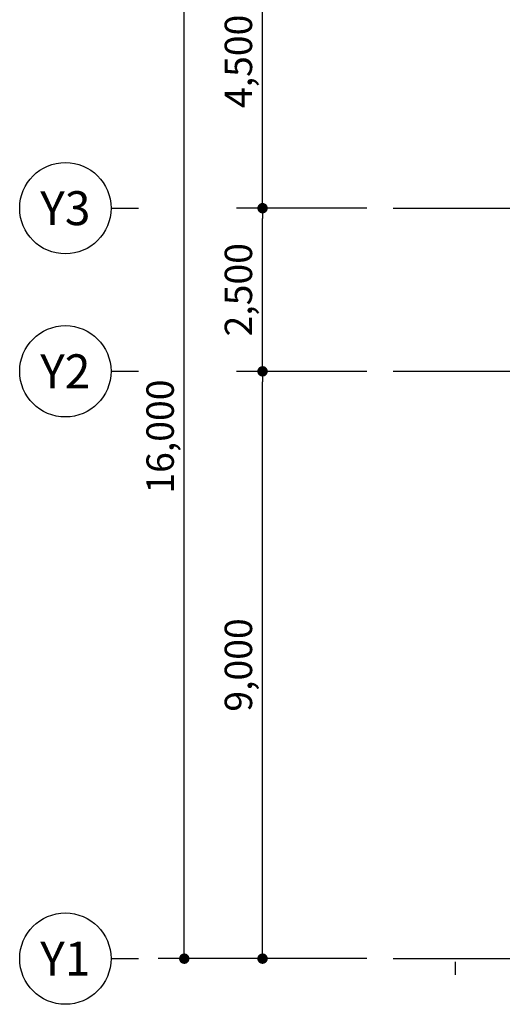
# Model space of a CAD drawing. Units: millimetres. Extents: x 34439 to 1569990, y 33828 to 815564.
# Drawn here: x 1196143 to 1203542, y 77061 to 92150 of the extents above; entities that cross this region are included whole.
import ezdxf
from ezdxf.enums import TextEntityAlignment as Align

# ---------------------------------------------------------------- set-up
doc = ezdxf.new("R2010")
doc.units = ezdxf.units.MM
doc.linetypes.add('CENTER', pattern=[2, 1.25, -0.25, 0.25, -0.25])
doc.layers.get('DEFPOINTS').update_dxf_attribs({"color": 138})
for name, color, linetype in [('center', 1, 'CENTER'), ('DIM', 7, 'Continuous'), ('WAL', 3, 'Continuous')]:
    doc.layers.add(name, color=color, linetype=linetype)
doc.styles.add('HY울릉도M', font='txt')
doc.styles.add('울릉도L', font='txt')
doc.dimstyles.new('dim-400(외부)', dxfattribs={"dimscale": 200, "dimtxt": 4, "dimasz": 2, "dimexe": 1, "dimexo": 3, "dimgap": 1, "dimtad": 1, "dimdec": 0, "dimzin": 1, "dimdsep": 46, "dimlunit": 6, "dimtxsty": '울릉도L', "dimblk": 'DOT', "dimcen": 2.5, "dimclrd": 256, "dimclre": 256, "dimclrt": 3, "dimadec": 0, "dimazin": 0, "dimtfac": 1, "dimtdec": 0, "dimtix": 1, "dimtmove": 2, "dimatfit": 3, "dimldrblk": 'DOT', "dimfxl": 1, "dimtolj": 1, "dimtzin": 1, "dimlwd": -1, "dimlwe": -1, "dimarcsym": 0})

# ---------------------------------------------------------------- blocks, each defined once
blk = doc.blocks.new('_Dot')
at = {"color": 0, "linetype": 'ByBlock', "lineweight": -2}
blk.add_line((-0.5, 0), (-1, 0), dxfattribs=at)
at = {"color": 0, "linetype": 'ByBlock', "const_width": 0.5}
blk.add_lwpolyline([(-0.25, 0, 1), (0.25, 0, 1)], format="xyb", close=True, dxfattribs=at)
blk = doc.blocks.new('*D532')
at = {"layer": 'DEFPOINTS', "color": 0, "transparency": 16777216}
for p in [(1199866, 89261), (1201866, 89261), (1201866, 86761)]:
    blk.add_point(p, dxfattribs=at)
at = {"layer": 'DIM', "transparency": 16777216}
for p, q in [((1201466, 89261), (1199466, 89261)), ((1199866, 86921), (1199866, 89101)), ((1201466, 86761), (1199466, 86761))]:
    blk.add_line(p, q, dxfattribs=at)
at = {"layer": 'DIM', "transparency": 16777216, "xscale": 160, "yscale": 160, "zscale": 160}
for p, rotation in [((1199866, 89261), 90), ((1199866, 86761), 270)]:
    blk.add_blockref('_Dot', p, dxfattribs=dict(at, rotation=rotation))
at = {"layer": 'DIM', "color": 3, "transparency": 16777216, "insert": (1199496, 88011), "char_height": 420, "attachment_point": 5, "rotation": 90, "style": 'HY울릉도M'}
blk.add_mtext('\\A1;2,500', dxfattribs=at)
blk = doc.blocks.new('*D533')
at = {"layer": 'DEFPOINTS', "color": 0, "transparency": 16777216}
for p in [(1199866, 93761), (1201866, 93761), (1201866, 89261)]:
    blk.add_point(p, dxfattribs=at)
at = {"layer": 'DIM', "transparency": 16777216}
for p, q in [((1201466, 93761), (1199466, 93761)), ((1199866, 89421), (1199866, 93601)), ((1201466, 89261), (1199466, 89261))]:
    blk.add_line(p, q, dxfattribs=at)
at = {"layer": 'DIM', "transparency": 16777216, "xscale": 160, "yscale": 160, "zscale": 160}
for p, rotation in [((1199866, 93761), 90), ((1199866, 89261), 270)]:
    blk.add_blockref('_Dot', p, dxfattribs=dict(at, rotation=rotation))
at = {"layer": 'DIM', "color": 3, "transparency": 16777216, "insert": (1199496, 91511), "char_height": 420, "attachment_point": 5, "rotation": 90, "style": 'HY울릉도M'}
blk.add_mtext('\\A1;4,500', dxfattribs=at)
blk = doc.blocks.new('*D534')
at = {"layer": 'DEFPOINTS', "color": 0, "transparency": 16777216}
for p in [(1199866, 86761), (1201866, 86761), (1201866, 77761)]:
    blk.add_point(p, dxfattribs=at)
at = {"layer": 'DIM', "transparency": 16777216}
for p, q in [((1201466, 86761), (1199466, 86761)), ((1199866, 77921), (1199866, 86601)), ((1201466, 77761), (1199466, 77761))]:
    blk.add_line(p, q, dxfattribs=at)
at = {"layer": 'DIM', "transparency": 16777216, "xscale": 160, "yscale": 160, "zscale": 160}
for p, rotation in [((1199866, 86761), 90), ((1199866, 77761), 270)]:
    blk.add_blockref('_Dot', p, dxfattribs=dict(at, rotation=rotation))
at = {"layer": 'DIM', "color": 3, "transparency": 16777216, "insert": (1199496, 82261), "char_height": 420, "attachment_point": 5, "rotation": 90, "style": 'HY울릉도M'}
blk.add_mtext('\\A1;9,000', dxfattribs=at)
blk = doc.blocks.new('*D535')
at = {"layer": 'DEFPOINTS', "color": 0, "transparency": 16777216}
for p in [(1198666, 93761), (1201866, 93761), (1201866, 77761)]:
    blk.add_point(p, dxfattribs=at)
at = {"layer": 'DIM', "transparency": 16777216}
for p, q in [((1201466, 93761), (1198266, 93761)), ((1198666, 77921), (1198666, 93601)), ((1201466, 77761), (1198266, 77761))]:
    blk.add_line(p, q, dxfattribs=at)
at = {"layer": 'DIM', "transparency": 16777216, "xscale": 160, "yscale": 160, "zscale": 160}
for p, rotation in [((1198666, 93761), 90), ((1198666, 77761), 270)]:
    blk.add_blockref('_Dot', p, dxfattribs=dict(at, rotation=rotation))
at = {"layer": 'DIM', "color": 3, "transparency": 16777216, "insert": (1198296, 85761), "char_height": 420, "attachment_point": 5, "rotation": 90, "style": 'HY울릉도M'}
blk.add_mtext('\\A1;16,000', dxfattribs=at)

msp = doc.modelspace()

# ---------------------------------------------------------------- linework, layer by layer
at = {"layer": 'center', "ltscale": 100000000000.0}
for points in [[(1201866.489, 89261.318), (1246562.068, 89261.318)], [(1201866.489, 86761.318), (1246562.068, 86761.318)], [(1201866.489, 77761.318), (1261973.443, 77761.318)], [(1201866.489, 77761.318), (1261973.443, 77761.318)]]:
    msp.add_lwpolyline(points, dxfattribs=at)
at = {"layer": 'DIM', "color": 4}
for p, q in [((1197542.698, 89261.318), (1197962.698, 89261.318)), ((1197542.698, 86761.318), (1197962.698, 86761.318)), ((1197542.698, 77761.318), (1197962.698, 77761.318))]:
    msp.add_line(p, q, dxfattribs=at)
for centre in [(1196842.698, 89261.318), (1196842.698, 86761.318), (1196842.698, 77761.318)]:
    msp.add_circle(centre, 700, dxfattribs=at)
at = {"layer": 'WAL'}
msp.add_line((1202816.489, 77711.318), (1202816.489, 77511.318), dxfattribs=at)

# ---------------------------------------------------------------- texts
at = {"layer": 'DIM', "color": 2, "style": 'HY울릉도M'}
for s, p in [('Y3', (1196842.698, 89261.318)), ('Y2', (1196842.698, 86761.318)), ('Y1', (1196842.698, 77761.318))]:
    msp.add_text(s, height=520, dxfattribs=at).set_placement(p, align=Align.MIDDLE_CENTER)

# ---------------------------------------------------------------- dimensions: what is measured, and where the dimension line sits
at = {"layer": 'DIM'}
for base, p1, p2, picture, middle in [((1198666.489, 93761.318), (1201866.489, 77761.318), (1201866.489, 93761.318), '*D535', (1198295.943, 85761.318)), ((1199866.489, 93761.318), (1201866.489, 89261.318), (1201866.489, 93761.318), '*D533', (1199495.943, 91511.318)), ((1199866.489, 89261.318), (1201866.489, 86761.318), (1201866.489, 89261.318), '*D532', (1199495.943, 88011.318)), ((1199866.489, 86761.318), (1201866.489, 77761.318), (1201866.489, 86761.318), '*D534', (1199495.664, 82261.318))]:
    dim = msp.add_linear_dim(base=base, p1=p1, p2=p2, angle=90, dimstyle='dim-400(외부)', override={"dimscale": 400, "dimtxt": 1.05, "dimasz": 0.4, "dimexo": 1, "dimgap": 0.3, "dimtxsty": 'HY울릉도M', "dimdle": 2}, dxfattribs=at)
    dim.commit()
    dim.dimension.update_dxf_attribs({"geometry": picture, "text_midpoint": middle})

doc.saveas('drawing.dxf')
